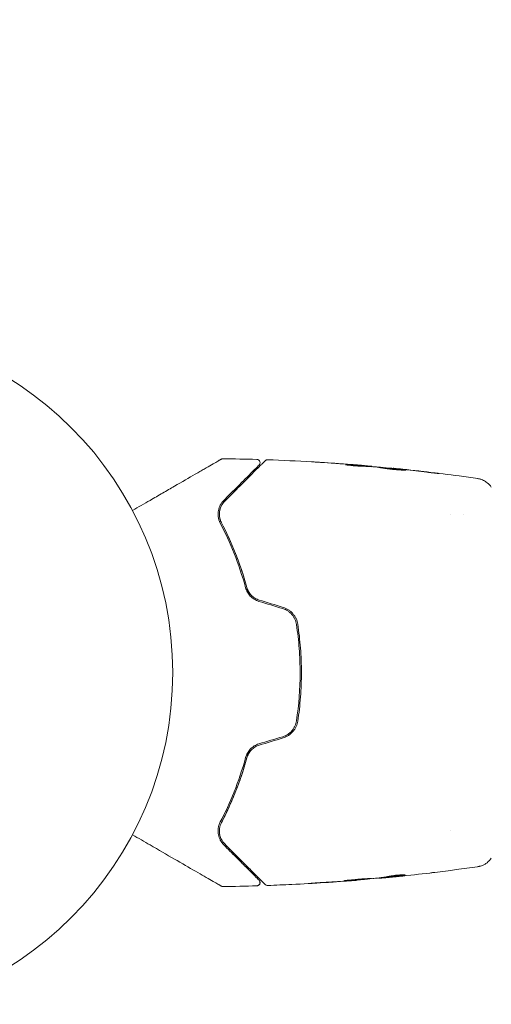
# Model space of a CAD drawing. Units: millimetres. Extents: x -5287 to 3804, y -3305 to 3607.
# Drawn here: x -3216 to -3144, y -1133 to -982 of the extents above; entities that cross this region are included whole.
import ezdxf

# ---------------------------------------------------------------- set-up
doc = ezdxf.new("R2010")
doc.units = ezdxf.units.MM
doc.header["$LTSCALE"] = 20
doc.linetypes.add('HIDDEN', pattern=[9.525, 6.35, -3.175])
doc.layers.add('2d', color=230, linetype='Continuous')
doc.layers.add('EN-SafetyZone', color=93, linetype='HIDDEN')

msp = doc.modelspace()

# ---------------------------------------------------------------- linework, layer by layer
at = {"layer": '2d', "lineweight": 0}
for p, q in [((-3163.55, -1050.44), (-3163.55, -1050.35)), ((-3162.51, -1050.49), (-3162.51, -1050.44)), ((-3159.23, -1050.76), (-3159.23, -1050.73)), ((-3150.51, -1057.85), (-3150.51, -1057.85)), ((-3148.53, -1057.85), (-3148.53, -1057.85)), ((-3150.51, -1106.15), (-3150.51, -1106.15)), ((-3160.45, -1113.28), (-3160.45, -1113.38)), ((-3164.77, -1113.74), (-3164.77, -1113.77)), ((-3161.49, -1113.42), (-3161.49, -1113.47))]:
    msp.add_line(p, q, dxfattribs=at)
msp.add_circle((-3246, -1082), 53, dxfattribs=at)
for points, knots in [([(-3199.17, -1057.19), (-3198.25, -1056.66), (-3197.35, -1056.14), (-3195.82, -1055.26), (-3195.18, -1054.89), (-3193.93, -1054.17), (-3193.33, -1053.82), (-3191.58, -1052.81), (-3190.5, -1052.19), (-3189.3, -1051.49), (-3189.06, -1051.35), (-3188.61, -1051.09), (-3188.39, -1050.97), (-3187.77, -1050.61), (-3187.39, -1050.39), (-3186.74, -1050.02), (-3186.47, -1049.86), (-3186.14, -1049.67), (-3186.05, -1049.62), (-3185.9, -1049.53), (-3185.84, -1049.49), (-3185.78, -1049.46), (-3185.76, -1049.45), (-3185.74, -1049.44), (-3185.74, -1049.43), (-3185.72, -1049.42), (-3185.71, -1049.42), (-3185.68, -1049.4), (-3185.66, -1049.39), (-3185.62, -1049.37), (-3185.6, -1049.36), (-3185.58, -1049.34), (-3185.57, -1049.34), (-3185.57, -1049.34)], [0.00199215, 0.00199215, 0.00199215, 0.00199215, 0.00593492, 0.00593492, 0.00890238, 0.00890238, 0.01186983, 0.01186983, 0.01780475, 0.01780475, 0.01928848, 0.01928848, 0.02077221, 0.02077221, 0.02373967, 0.02373967, 0.02670713, 0.02670713, 0.02819086, 0.02819086, 0.02967459, 0.02967459, 0.03041645, 0.03041645, 0.03115832, 0.03115832, 0.03264205, 0.03264205, 0.0356095, 0.0356095, 0.04154442, 0.04154442, 0.04655546, 0.04655546, 0.04655546, 0.04655546]), ([(-3185.57, -1049.34), (-3185.56, -1049.33), (-3185.54, -1049.32), (-3185.51, -1049.31), (-3185.49, -1049.3), (-3185.42, -1049.28), (-3185.37, -1049.27), (-3185.32, -1049.27)], [0, 0, 0, 0, 0.054754, 0.054754, 0.1088548, 0.1088548, 0.2669812, 0.2669812, 0.2669812, 0.2669812]), ([(-3185.04, -1055.78), (-3184.68, -1055.42), (-3184.33, -1055.07), (-3183.65, -1054.39), (-3183.33, -1054.06), (-3182.39, -1053.13), (-3181.82, -1052.56), (-3180.82, -1051.55), (-3180.38, -1051.12), (-3179.93, -1050.66), (-3179.84, -1050.58), (-3179.68, -1050.42), (-3179.6, -1050.34), (-3179.4, -1050.13), (-3179.28, -1050.02), (-3179.1, -1049.84), (-3179.04, -1049.77), (-3178.98, -1049.71), (-3178.96, -1049.7), (-3178.95, -1049.69), (-3178.94, -1049.68), (-3178.91, -1049.65), (-3178.89, -1049.63), (-3178.87, -1049.6), (-3178.86, -1049.59), (-3178.85, -1049.58), (-3178.84, -1049.58), (-3178.84, -1049.58)], [0, 0, 0, 0, 0.00232139, 0.00232139, 0.00464279, 0.00464279, 0.00928557, 0.00928557, 0.01392836, 0.01392836, 0.01508906, 0.01508906, 0.01624975, 0.01624975, 0.01857115, 0.01857115, 0.02089254, 0.02089254, 0.02205324, 0.02205324, 0.02321393, 0.02321393, 0.02785672, 0.02785672, 0.03249951, 0.03249951, 0.03650692, 0.03650692, 0.03650692, 0.03650692]), ([(-3180.12, -1049.38), (-3180.06, -1049.38), (-3180.01, -1049.39), (-3179.91, -1049.43), (-3179.86, -1049.46), (-3179.78, -1049.53), (-3179.74, -1049.57), (-3179.68, -1049.66), (-3179.66, -1049.71), (-3179.63, -1049.82), (-3179.63, -1049.87), (-3179.64, -1049.98), (-3179.65, -1050.03), (-3179.7, -1050.13), (-3179.73, -1050.18), (-3179.77, -1050.22), (-3179.77, -1050.23), (-3179.78, -1050.23)], [0, 0, 0, 0, 0.16195, 0.16195, 0.324498, 0.324498, 0.487024, 0.487024, 0.649551, 0.649551, 0.812077, 0.812077, 0.974604, 0.974604, 1.137131, 1.137131, 1.15836, 1.15836, 1.15836, 1.15836]), ([(-3178.84, -1049.58), (-3178.83, -1049.56), (-3178.81, -1049.55), (-3178.78, -1049.52), (-3178.76, -1049.51), (-3178.71, -1049.48), (-3178.67, -1049.46), (-3178.58, -1049.44), (-3178.52, -1049.43), (-3178.47, -1049.43)], [0, 0, 0, 0, 0.0629599, 0.0629599, 0.1249315, 0.1249315, 0.2508956, 0.2508956, 0.4090428, 0.4090428, 0.4090428, 0.4090428]), ([(-3170.36, -1049.83), (-3170.56, -1049.82), (-3170.74, -1049.81), (-3171.08, -1049.79), (-3171.24, -1049.78), (-3171.49, -1049.76), (-3171.59, -1049.75), (-3171.69, -1049.75), (-3171.72, -1049.75), (-3171.75, -1049.74), (-3171.76, -1049.74), (-3171.76, -1049.74)], [0, 0, 0, 0, 0.000583833, 0.000583833, 0.001167665, 0.001167665, 0.001751498, 0.001751498, 0.002043414, 0.002043414, 0.00233533, 0.00233533, 0.00233533, 0.00233533]), ([(-3171.76, -1049.74), (-3171.76, -1049.74), (-3171.75, -1049.74), (-3171.7, -1049.75), (-3171.66, -1049.75), (-3171.51, -1049.76), (-3171.36, -1049.77), (-3171.09, -1049.78), (-3170.99, -1049.79), (-3170.79, -1049.8), (-3170.68, -1049.81), (-3170.45, -1049.82), (-3170.33, -1049.83), (-3170.09, -1049.85), (-3169.97, -1049.85), (-3169.85, -1049.86)], [0.00233533, 0.00233533, 0.00233533, 0.00233533, 0.002690934, 0.002690934, 0.003046538, 0.003046538, 0.003757746, 0.003757746, 0.00411335, 0.00411335, 0.004468954, 0.004468954, 0.004824559, 0.004824559, 0.005180163, 0.005180163, 0.005180163, 0.005180163]), ([(-3179.78, -1050.23), (-3179.78, -1050.23), (-3179.78, -1050.24), (-3179.79, -1050.25), (-3179.8, -1050.25), (-3179.82, -1050.28), (-3179.84, -1050.29), (-3179.87, -1050.32), (-3179.87, -1050.33), (-3179.88, -1050.34), (-3179.89, -1050.34), (-3179.92, -1050.37), (-3179.96, -1050.42), (-3180.16, -1050.62), (-3180.39, -1050.84), (-3180.85, -1051.3), (-3181.02, -1051.48), (-3181.41, -1051.86), (-3181.62, -1052.07), (-3182.29, -1052.74), (-3182.79, -1053.25), (-3183.91, -1054.37), (-3184.53, -1054.98), (-3185.19, -1055.64)], [0.03558387, 0.03558387, 0.03558387, 0.03558387, 0.03944311, 0.03944311, 0.04382568, 0.04382568, 0.04820825, 0.04820825, 0.04930389, 0.04930389, 0.05039953, 0.05039953, 0.05259082, 0.05259082, 0.05697338, 0.05697338, 0.05916467, 0.05916467, 0.06135595, 0.06135595, 0.06573852, 0.06573852, 0.07012109, 0.07012109, 0.07012109, 0.07012109]), ([(-3164.01, -1050.42), (-3164.15, -1050.42), (-3164.38, -1050.42), (-3164.93, -1050.38), (-3165.25, -1050.35), (-3165.83, -1050.3), (-3166.1, -1050.26), (-3166.47, -1050.22), (-3166.57, -1050.2), (-3166.57, -1050.2)], [0, 0, 0, 0, 0.000902006, 0.000902006, 0.001804012, 0.001804012, 0.002706017, 0.002706017, 0.003608023, 0.003608023, 0.003608023, 0.003608023]), ([(-3166.42, -1050.2), (-3165.96, -1050.21), (-3165.51, -1050.23), (-3164.61, -1050.28), (-3164.15, -1050.31), (-3163.7, -1050.34)], [0, 0, 0, 0, 0.00293865, 0.00293865, 0.005877301, 0.005877301, 0.005877301, 0.005877301]), ([(-3163.9, -1050.31), (-3164.13, -1050.29), (-3164.4, -1050.27), (-3165, -1050.21), (-3165.32, -1050.19), (-3165.66, -1050.16)], [0, 0, 0, 0, 0.001013144, 0.001013144, 0.002026288, 0.002026288, 0.002026288, 0.002026288]), ([(-3163.88, -1050.43), (-3164.27, -1050.4), (-3164.66, -1050.38), (-3165.16, -1050.35), (-3165.27, -1050.35), (-3165.37, -1050.34)], [0.000382019, 0.000382019, 0.000382019, 0.000382019, 0.002938651, 0.002938651, 0.003618023, 0.003618023, 0.003618023, 0.003618023]), ([(-3164.11, -1050.28), (-3163.94, -1050.3), (-3163.78, -1050.31), (-3163.47, -1050.34), (-3163.32, -1050.35), (-3162.93, -1050.39), (-3162.75, -1050.4), (-3162.67, -1050.41)], [0, 0, 0, 0, 0.000502062, 0.000502062, 0.001004123, 0.001004123, 0.002008246, 0.002008246, 0.002008246, 0.002008246]), ([(-3161.78, -1050.53), (-3162.15, -1050.51), (-3162.52, -1050.49), (-3163.08, -1050.46), (-3163.26, -1050.45), (-3163.63, -1050.43), (-3163.82, -1050.43), (-3164.01, -1050.42)], [0, 0, 0, 0, 0.00236764, 0.00236764, 0.00355146, 0.00355146, 0.00473528, 0.00473528, 0.00473528, 0.00473528]), ([(-3163.7, -1050.34), (-3163.64, -1050.34), (-3163.59, -1050.34), (-3163.55, -1050.35), (-3163.54, -1050.35), (-3163.6, -1050.34), (-3163.72, -1050.33), (-3163.9, -1050.31)], [0, 0, 0, 0, 0.000405243, 0.000405243, 0.000810487, 0.000810487, 0.001620974, 0.001620974, 0.001620974, 0.001620974]), ([(-3161.45, -1050.61), (-3161.45, -1050.6), (-3161.43, -1050.6), (-3161.38, -1050.6), (-3161.34, -1050.6), (-3161.23, -1050.61), (-3161.17, -1050.61), (-3161.02, -1050.62), (-3160.93, -1050.63), (-3160.64, -1050.65), (-3160.4, -1050.67), (-3159.89, -1050.72), (-3159.62, -1050.74), (-3159.21, -1050.78), (-3159.07, -1050.8), (-3158.8, -1050.82), (-3158.67, -1050.84), (-3158.42, -1050.87), (-3158.29, -1050.88), (-3158.07, -1050.91), (-3157.96, -1050.92), (-3157.76, -1050.94), (-3157.68, -1050.95), (-3157.53, -1050.97), (-3157.46, -1050.98), (-3157.35, -1051), (-3157.31, -1051), (-3157.26, -1051.01), (-3157.25, -1051.02), (-3157.25, -1051.02)], [0, 0, 0, 0, 0.000411593, 0.000411593, 0.000823185, 0.000823185, 0.001234778, 0.001234778, 0.00164637, 0.00164637, 0.002469556, 0.002469556, 0.003292741, 0.003292741, 0.003704333, 0.003704333, 0.004115926, 0.004115926, 0.004527519, 0.004527519, 0.004939111, 0.004939111, 0.005350704, 0.005350704, 0.005762297, 0.005762297, 0.006173889, 0.006173889, 0.006585482, 0.006585482, 0.006585482, 0.006585482]), ([(-3157.25, -1051.02), (-3157.25, -1051.02), (-3157.26, -1051.02), (-3157.31, -1051.03), (-3157.35, -1051.03), (-3157.51, -1051.03), (-3157.67, -1051.02), (-3157.96, -1051.01), (-3158.07, -1051), (-3158.3, -1050.99), (-3158.42, -1050.98), (-3158.67, -1050.96), (-3158.81, -1050.95), (-3159.08, -1050.92), (-3159.21, -1050.91), (-3159.49, -1050.88), (-3159.62, -1050.86), (-3159.89, -1050.83), (-3160.02, -1050.81), (-3160.28, -1050.78), (-3160.4, -1050.76), (-3160.63, -1050.73), (-3160.73, -1050.72), (-3160.93, -1050.69), (-3161.01, -1050.67), (-3161.17, -1050.65), (-3161.23, -1050.64), (-3161.39, -1050.62), (-3161.45, -1050.61), (-3161.45, -1050.61)], [0.006585482, 0.006585482, 0.006585482, 0.006585482, 0.006997131, 0.006997131, 0.00740878, 0.00740878, 0.008232078, 0.008232078, 0.008643727, 0.008643727, 0.009055376, 0.009055376, 0.009467025, 0.009467025, 0.009878674, 0.009878674, 0.010290323, 0.010290323, 0.010701972, 0.010701972, 0.011113622, 0.011113622, 0.011525271, 0.011525271, 0.01193692, 0.01193692, 0.012348569, 0.012348569, 0.013171867, 0.013171867, 0.013171867, 0.013171867]), ([(-3158.16, -1051), (-3158.17, -1050.99), (-3158.17, -1050.99), (-3158.29, -1050.98), (-3158.41, -1050.97), (-3158.67, -1050.94), (-3158.8, -1050.93), (-3159.07, -1050.9), (-3159.2, -1050.88), (-3159.48, -1050.86), (-3159.62, -1050.84), (-3159.89, -1050.82), (-3160.02, -1050.8), (-3160.17, -1050.79), (-3160.2, -1050.79), (-3160.22, -1050.79)], [0.008624974, 0.008624974, 0.008624974, 0.008624974, 0.008646106, 0.008646106, 0.009057633, 0.009057633, 0.009469161, 0.009469161, 0.009880688, 0.009880688, 0.010292215, 0.010292215, 0.010703743, 0.010703743, 0.010787378, 0.010787378, 0.010787378, 0.010787378]), ([(-3159.23, -1050.73), (-3159.23, -1050.73), (-3159.21, -1050.73), (-3159.11, -1050.74), (-3159.04, -1050.75), (-3158.85, -1050.77), (-3158.73, -1050.78), (-3158.45, -1050.81), (-3158.3, -1050.83), (-3158.12, -1050.84)], [0, 0, 0, 0, 0.000630277, 0.000630277, 0.001260554, 0.001260554, 0.00189083, 0.00189083, 0.002521107, 0.002521107, 0.002521107, 0.002521107]), ([(-3159.04, -1050.75), (-3155.73, -1051.08), (-3152.43, -1051.47), (-3148.2, -1052.04), (-3147.26, -1052.17), (-3146.32, -1052.31)], [0, 0, 0, 0, 10.001335, 10.001335, 12.868133, 12.868133, 12.868133, 12.868133]), ([(-3153.04, -1051.42), (-3152.88, -1051.45), (-3152.73, -1051.46), (-3152.54, -1051.49), (-3152.48, -1051.5), (-3152.38, -1051.51), (-3152.34, -1051.52), (-3152.23, -1051.53), (-3152.2, -1051.54), (-3152.2, -1051.54), (-3152.23, -1051.54), (-3152.34, -1051.53), (-3152.38, -1051.52), (-3152.48, -1051.51), (-3152.53, -1051.51), (-3152.66, -1051.49), (-3152.73, -1051.49), (-3152.88, -1051.47), (-3152.96, -1051.46), (-3153.21, -1051.43), (-3153.38, -1051.41), (-3153.74, -1051.37), (-3153.92, -1051.35), (-3154.09, -1051.33)], [0, 0, 0, 0, 0.0005365, 0.0005365, 0.00080475, 0.00080475, 0.001072999, 0.001072999, 0.001609499, 0.001609499, 0.002145999, 0.002145999, 0.002414249, 0.002414249, 0.002682498, 0.002682498, 0.002950748, 0.002950748, 0.003218998, 0.003218998, 0.003755498, 0.003755498, 0.004291997, 0.004291997, 0.004291997, 0.004291997]), ([(-3146.32, -1052.31), (-3146.29, -1052.31), (-3146.26, -1052.32), (-3146.17, -1052.33), (-3146.14, -1052.34), (-3146.04, -1052.36), (-3145.99, -1052.37), (-3145.86, -1052.41), (-3145.8, -1052.43), (-3145.62, -1052.49), (-3145.51, -1052.54), (-3145.22, -1052.68), (-3145.03, -1052.8), (-3144.62, -1053.13), (-3144.4, -1053.37), (-3144.23, -1053.63)], [0, 0, 0, 0, 0.306794, 0.306794, 0.490645, 0.490645, 0.697089, 0.697089, 0.91363, 0.91363, 1.272934, 1.272934, 1.923774, 1.923774, 2.86411, 2.86411, 2.86411, 2.86411]), ([(-3185.19, -1055.64), (-3185.4, -1055.86), (-3185.58, -1056.1), (-3185.85, -1056.61), (-3185.95, -1056.89), (-3186.07, -1057.48), (-3186.08, -1057.8), (-3186, -1058.46), (-3185.91, -1058.8), (-3185.72, -1059.15)], [0, 0, 0, 0, 0.001613359, 0.001613359, 0.003226717, 0.003226717, 0.004840076, 0.004840076, 0.006453435, 0.006453435, 0.006453435, 0.006453435]), ([(-3185.54, -1059.06), (-3185.62, -1058.91), (-3185.69, -1058.76), (-3185.78, -1058.45), (-3185.82, -1058.3), (-3185.88, -1057.85), (-3185.87, -1057.56), (-3185.8, -1057.14), (-3185.76, -1057), (-3185.67, -1056.73), (-3185.62, -1056.6), (-3185.42, -1056.23), (-3185.26, -1055.99), (-3185.04, -1055.78)], [0, 0, 0, 0, 0.000615532, 0.000615532, 0.001231063, 0.001231063, 0.002462127, 0.002462127, 0.003077658, 0.003077658, 0.00369319, 0.00369319, 0.004924253, 0.004924253, 0.004924253, 0.004924253]), ([(-3185.54, -1056.45), (-3185.66, -1056.67), (-3185.75, -1056.92), (-3185.81, -1057.2), (-3185.81, -1057.21), (-3185.81, -1057.23)], [0.00163779, 0.00163779, 0.00163779, 0.00163779, 0.003148693, 0.003148693, 0.003243526, 0.003243526, 0.003243526, 0.003243526]), ([(-3185.84, -1058.1), (-3185.83, -1058.25), (-3185.8, -1058.39), (-3185.7, -1058.71), (-3185.64, -1058.89), (-3185.54, -1059.06)], [0.004794546, 0.004794546, 0.004794546, 0.004794546, 0.005510213, 0.005510213, 0.006297386, 0.006297386, 0.006297386, 0.006297386]), ([(-3185.54, -1059.06), (-3184.79, -1060.49), (-3184.06, -1062.07), (-3183.03, -1064.66), (-3182.71, -1065.55), (-3182.24, -1066.95), (-3182.09, -1067.43), (-3181.81, -1068.39), (-3181.67, -1068.88), (-3181.49, -1069.57), (-3181.44, -1069.77), (-3181.39, -1069.98)], [0, 0, 0, 0, 0.00651672, 0.00651672, 0.00977508, 0.00977508, 0.01140426, 0.01140426, 0.01303345, 0.01303345, 0.01370133, 0.01370133, 0.01370133, 0.01370133]), ([(-3181.65, -1068.96), (-3182.17, -1067.07), (-3182.77, -1065.31), (-3184.08, -1062.02), (-3184.8, -1060.48), (-3185.54, -1059.06)], [0, 0, 0, 0, 0.00623929, 0.00623929, 0.01247858, 0.01247858, 0.01247858, 0.01247858]), ([(-3185.72, -1059.15), (-3184.97, -1060.59), (-3184.26, -1062.12), (-3182.95, -1065.41), (-3182.35, -1067.15), (-3181.84, -1069.01)], [0, 0, 0, 0, 0.0061147, 0.0061147, 0.01222939, 0.01222939, 0.01222939, 0.01222939]), ([(-3181.84, -1069.01), (-3181.78, -1069.24), (-3181.69, -1069.47), (-3181.45, -1069.9), (-3181.3, -1070.11), (-3181.03, -1070.39), (-3180.94, -1070.47), (-3180.74, -1070.63), (-3180.63, -1070.71), (-3180.3, -1070.92), (-3180.07, -1071.02), (-3179.82, -1071.1)], [0, 0, 0, 0, 0.000784153, 0.000784153, 0.001568305, 0.001568305, 0.001960381, 0.001960381, 0.002352458, 0.002352458, 0.00313661, 0.00313661, 0.00313661, 0.00313661]), ([(-3179.76, -1070.9), (-3179.99, -1070.83), (-3180.21, -1070.74), (-3180.62, -1070.49), (-3180.81, -1070.33), (-3181.05, -1070.08), (-3181.13, -1069.99), (-3181.27, -1069.8), (-3181.33, -1069.7), (-3181.5, -1069.4), (-3181.59, -1069.18), (-3181.65, -1068.96)], [0, 0, 0, 0, 0.000725564, 0.000725564, 0.001451129, 0.001451129, 0.001813911, 0.001813911, 0.002176693, 0.002176693, 0.002902258, 0.002902258, 0.002902258, 0.002902258]), ([(-3176.16, -1072.2), (-3175.88, -1072.28), (-3175.62, -1072.4), (-3175.27, -1072.63), (-3175.16, -1072.72), (-3174.94, -1072.91), (-3174.84, -1073.01), (-3174.66, -1073.22), (-3174.57, -1073.33), (-3174.42, -1073.57), (-3174.35, -1073.69), (-3174.18, -1074.08), (-3174.1, -1074.34), (-3174.06, -1074.62)], [0, 0, 0, 0, 0.000855596, 0.000855596, 0.001283394, 0.001283394, 0.001711192, 0.001711192, 0.00213899, 0.00213899, 0.002566788, 0.002566788, 0.003422384, 0.003422384, 0.003422384, 0.003422384]), ([(-3173.86, -1074.59), (-3173.9, -1074.3), (-3173.99, -1074.01), (-3174.17, -1073.61), (-3174.24, -1073.47), (-3174.41, -1073.22), (-3174.5, -1073.1), (-3174.69, -1072.87), (-3174.8, -1072.76), (-3175.03, -1072.56), (-3175.15, -1072.47), (-3175.53, -1072.22), (-3175.81, -1072.1), (-3176.1, -1072.01)], [0, 0, 0, 0, 0.000915866, 0.000915866, 0.001373799, 0.001373799, 0.001831733, 0.001831733, 0.002289666, 0.002289666, 0.002747599, 0.002747599, 0.003663465, 0.003663465, 0.003663465, 0.003663465]), ([(-3174.06, -1074.62), (-3173.87, -1075.83), (-3173.73, -1077.06), (-3173.59, -1078.91), (-3173.56, -1079.54), (-3173.51, -1080.79), (-3173.5, -1081.41), (-3173.5, -1084.51), (-3173.69, -1086.96), (-3174.06, -1089.38)], [0, 0, 0, 0, 0.00374303, 0.00374303, 0.00561455, 0.00561455, 0.00748606, 0.00748606, 0.01497212, 0.01497212, 0.01497212, 0.01497212]), ([(-3173.86, -1089.41), (-3173.67, -1088.19), (-3173.53, -1086.97), (-3173.35, -1084.48), (-3173.3, -1083.22), (-3173.3, -1080.73), (-3173.35, -1079.49), (-3173.54, -1077.03), (-3173.67, -1075.81), (-3173.86, -1074.59)], [0, 0, 0, 0, 0.00375982, 0.00375982, 0.00751965, 0.00751965, 0.01127947, 0.01127947, 0.01503929, 0.01503929, 0.01503929, 0.01503929]), ([(-3174.06, -1089.38), (-3174.1, -1089.66), (-3174.18, -1089.93), (-3174.35, -1090.31), (-3174.42, -1090.43), (-3174.57, -1090.67), (-3174.66, -1090.78), (-3174.84, -1091), (-3174.94, -1091.1), (-3175.16, -1091.28), (-3175.27, -1091.37), (-3175.63, -1091.6), (-3175.88, -1091.72), (-3176.16, -1091.8)], [0, 0, 0, 0, 0.000853481, 0.000853481, 0.001280221, 0.001280221, 0.001706962, 0.001706962, 0.002133702, 0.002133702, 0.002560443, 0.002560443, 0.003413923, 0.003413923, 0.003413923, 0.003413923]), ([(-3176.1, -1091.99), (-3175.81, -1091.9), (-3175.53, -1091.77), (-3175.02, -1091.44), (-3174.79, -1091.24), (-3174.49, -1090.9), (-3174.41, -1090.78), (-3174.24, -1090.52), (-3174.17, -1090.39), (-3173.99, -1089.98), (-3173.9, -1089.7), (-3173.86, -1089.41)], [0, 0, 0, 0, 0.000919101, 0.000919101, 0.001838201, 0.001838201, 0.002297751, 0.002297751, 0.002757302, 0.002757302, 0.003676402, 0.003676402, 0.003676402, 0.003676402]), ([(-3179.82, -1092.9), (-3180.07, -1092.98), (-3180.3, -1093.09), (-3180.74, -1093.36), (-3180.95, -1093.53), (-3181.21, -1093.8), (-3181.29, -1093.9), (-3181.44, -1094.1), (-3181.51, -1094.21), (-3181.69, -1094.53), (-3181.78, -1094.76), (-3181.84, -1094.99)], [0, 0, 0, 0, 0.000786752, 0.000786752, 0.001573503, 0.001573503, 0.001966879, 0.001966879, 0.002360255, 0.002360255, 0.003147007, 0.003147007, 0.003147007, 0.003147007]), ([(-3181.65, -1095.04), (-3181.59, -1094.82), (-3181.5, -1094.6), (-3181.27, -1094.2), (-3181.13, -1094), (-3180.8, -1093.66), (-3180.62, -1093.51), (-3180.21, -1093.26), (-3179.99, -1093.16), (-3179.76, -1093.1)], [0, 0, 0, 0, 0.000723096, 0.000723096, 0.001446192, 0.001446192, 0.002169288, 0.002169288, 0.002892384, 0.002892384, 0.002892384, 0.002892384]), ([(-3181.84, -1094.99), (-3182.35, -1096.85), (-3182.95, -1098.59), (-3184.26, -1101.88), (-3184.97, -1103.41), (-3185.72, -1104.85)], [0, 0, 0, 0, 0.0061147, 0.0061147, 0.01222939, 0.01222939, 0.01222939, 0.01222939]), ([(-3181.39, -1094.02), (-3181.44, -1094.23), (-3181.49, -1094.43), (-3181.8, -1095.61), (-3182.09, -1096.58), (-3182.7, -1098.44), (-3183.03, -1099.33), (-3183.71, -1101.05), (-3184.07, -1101.88), (-3184.79, -1103.47), (-3185.17, -1104.23), (-3185.54, -1104.94)], [0.03841577, 0.03841577, 0.03841577, 0.03841577, 0.03907858, 0.03907858, 0.0423315, 0.0423315, 0.04558442, 0.04558442, 0.04883735, 0.04883735, 0.05209027, 0.05209027, 0.05209027, 0.05209027]), ([(-3185.54, -1104.94), (-3184.8, -1103.52), (-3184.08, -1101.98), (-3182.77, -1098.69), (-3182.17, -1096.93), (-3181.65, -1095.04)], [0, 0, 0, 0, 0.00623929, 0.00623929, 0.01247858, 0.01247858, 0.01247858, 0.01247858]), ([(-3185.72, -1104.85), (-3185.81, -1105.02), (-3185.88, -1105.2), (-3185.99, -1105.54), (-3186.02, -1105.71), (-3186.08, -1106.21), (-3186.07, -1106.52), (-3185.98, -1106.96), (-3185.94, -1107.11), (-3185.84, -1107.38), (-3185.78, -1107.52), (-3185.58, -1107.9), (-3185.4, -1108.14), (-3185.19, -1108.36)], [0, 0, 0, 0, 0.000810209, 0.000810209, 0.001620418, 0.001620418, 0.003240837, 0.003240837, 0.004051046, 0.004051046, 0.004861255, 0.004861255, 0.006481673, 0.006481673, 0.006481673, 0.006481673]), ([(-3185.04, -1108.22), (-3185.26, -1108.01), (-3185.42, -1107.77), (-3185.62, -1107.39), (-3185.67, -1107.26), (-3185.76, -1106.99), (-3185.8, -1106.86), (-3185.87, -1106.44), (-3185.88, -1106.15), (-3185.79, -1105.54), (-3185.7, -1105.24), (-3185.54, -1104.94)], [0, 0, 0, 0, 0.001221021, 0.001221021, 0.001831532, 0.001831532, 0.002442042, 0.002442042, 0.003663063, 0.003663063, 0.004884084, 0.004884084, 0.004884084, 0.004884084]), ([(-3185.57, -1114.66), (-3185.57, -1114.66), (-3185.58, -1114.66), (-3185.6, -1114.64), (-3185.62, -1114.63), (-3185.66, -1114.61), (-3185.68, -1114.6), (-3185.71, -1114.58), (-3185.72, -1114.58), (-3185.74, -1114.57), (-3185.74, -1114.56), (-3185.76, -1114.55), (-3185.78, -1114.54), (-3185.83, -1114.51), (-3185.89, -1114.48), (-3186.04, -1114.39), (-3186.14, -1114.33), (-3186.46, -1114.15), (-3186.74, -1113.99), (-3187.39, -1113.61), (-3187.76, -1113.4), (-3188.59, -1112.92), (-3189.04, -1112.66), (-3190.5, -1111.82), (-3191.58, -1111.19), (-3193.91, -1109.85), (-3195.16, -1109.13), (-3197.34, -1107.86), (-3198.24, -1107.34), (-3199.17, -1106.81)], [0.04849628, 0.04849628, 0.04849628, 0.04849628, 0.05354217, 0.05354217, 0.0594913, 0.0594913, 0.06246586, 0.06246586, 0.06395314, 0.06395314, 0.06469679, 0.06469679, 0.06544043, 0.06544043, 0.06692771, 0.06692771, 0.06841499, 0.06841499, 0.07138956, 0.07138956, 0.07436412, 0.07436412, 0.07733869, 0.07733869, 0.08328782, 0.08328782, 0.08923695, 0.08923695, 0.09319251, 0.09319251, 0.09319251, 0.09319251]), ([(-3185.19, -1108.36), (-3184.53, -1109.02), (-3183.91, -1109.63), (-3183.07, -1110.48), (-3182.8, -1110.75), (-3182.29, -1111.25), (-3182.05, -1111.49), (-3181.39, -1112.16), (-3181.01, -1112.54), (-3180.55, -1113), (-3180.42, -1113.13), (-3180.25, -1113.3), (-3180.19, -1113.35), (-3180.1, -1113.44), (-3180.06, -1113.48), (-3179.96, -1113.58), (-3179.92, -1113.63), (-3179.89, -1113.66), (-3179.88, -1113.66), (-3179.87, -1113.67), (-3179.87, -1113.68), (-3179.84, -1113.71), (-3179.82, -1113.72), (-3179.8, -1113.75), (-3179.79, -1113.75), (-3179.78, -1113.76), (-3179.78, -1113.77), (-3179.78, -1113.77)], [0, 0, 0, 0, 0.00442564, 0.00442564, 0.00663846, 0.00663846, 0.00885128, 0.00885128, 0.01327693, 0.01327693, 0.01548975, 0.01548975, 0.01659616, 0.01659616, 0.01770257, 0.01770257, 0.01991539, 0.01991539, 0.0210218, 0.0210218, 0.02212821, 0.02212821, 0.02655385, 0.02655385, 0.03097949, 0.03097949, 0.03492314, 0.03492314, 0.03492314, 0.03492314]), ([(-3178.84, -1114.42), (-3178.84, -1114.42), (-3178.85, -1114.42), (-3178.86, -1114.41), (-3178.87, -1114.4), (-3178.89, -1114.37), (-3178.91, -1114.35), (-3178.95, -1114.32), (-3178.95, -1114.31), (-3178.97, -1114.3), (-3178.98, -1114.28), (-3179.05, -1114.22), (-3179.11, -1114.15), (-3179.3, -1113.97), (-3179.41, -1113.85), (-3179.69, -1113.57), (-3179.86, -1113.41), (-3180.41, -1112.86), (-3180.85, -1112.41), (-3181.85, -1111.41), (-3182.42, -1110.85), (-3183.65, -1109.61), (-3184.32, -1108.94), (-3185.04, -1108.22)], [0.03687716, 0.03687716, 0.03687716, 0.03687716, 0.04076651, 0.04076651, 0.04529612, 0.04529612, 0.04982573, 0.04982573, 0.05095814, 0.05095814, 0.05209054, 0.05209054, 0.05435535, 0.05435535, 0.05662015, 0.05662015, 0.05888496, 0.05888496, 0.06341457, 0.06341457, 0.06794418, 0.06794418, 0.0724738, 0.0724738, 0.0724738, 0.0724738]), ([(-3146.32, -1111.69), (-3146.32, -1111.69), (-3146.32, -1111.69), (-3146.32, -1111.69), (-3146.32, -1111.69), (-3146.32, -1111.69)], [0.005429455217, 0.005429455217, 0.005429455217, 0.005429455217, 0.0054332298, 0.0054332298, 0.005435116917, 0.005435116917, 0.005435116917, 0.005435116917]), ([(-3144.23, -1110.37), (-3144.41, -1110.64), (-3144.63, -1110.88), (-3145.01, -1111.18), (-3145.14, -1111.27), (-3145.42, -1111.42), (-3145.56, -1111.49), (-3145.82, -1111.58), (-3145.93, -1111.61), (-3146.07, -1111.65), (-3146.11, -1111.66), (-3146.18, -1111.67), (-3146.22, -1111.68), (-3146.27, -1111.69), (-3146.3, -1111.69), (-3146.31, -1111.69)], [0, 0, 0, 0, 0.972176, 0.972176, 1.453012, 1.453012, 1.923321, 1.923321, 2.282533, 2.282533, 2.439441, 2.439441, 2.635782, 2.635782, 2.847721, 2.847721, 2.847721, 2.847721]), ([(-3159.99, -1113.19), (-3160.18, -1113.23), (-3160.36, -1113.27), (-3160.74, -1113.32), (-3160.92, -1113.34), (-3161.48, -1113.41), (-3161.85, -1113.46), (-3162.22, -1113.51)], [0, 0, 0, 0, 0.001186164, 0.001186164, 0.002372329, 0.002372329, 0.004744657, 0.004744657, 0.004744657, 0.004744657]), ([(-3161.33, -1113.46), (-3161.29, -1113.46), (-3161.22, -1113.46), (-3161.05, -1113.44), (-3160.94, -1113.43), (-3160.55, -1113.4), (-3160.23, -1113.37), (-3159.89, -1113.33)], [0, 0, 0, 0, 0.000502189, 0.000502189, 0.001004378, 0.001004378, 0.002008757, 0.002008757, 0.002008757, 0.002008757]), ([(-3157.74, -1112.92), (-3157.91, -1112.95), (-3158.09, -1112.97), (-3158.49, -1113.03), (-3158.71, -1113.06), (-3159.39, -1113.15), (-3159.85, -1113.2), (-3160.3, -1113.25)], [0.000338811, 0.000338811, 0.000338811, 0.000338811, 0.001471609, 0.001471609, 0.002943218, 0.002943218, 0.005886436, 0.005886436, 0.005886436, 0.005886436]), ([(-3160.3, -1113.36), (-3159.85, -1113.3), (-3159.39, -1113.25), (-3158.71, -1113.16), (-3158.49, -1113.13), (-3158.04, -1113.07), (-3157.81, -1113.04), (-3157.58, -1113)], [0, 0, 0, 0, 0.002943213, 0.002943213, 0.004414819, 0.004414819, 0.005886426, 0.005886426, 0.005886426, 0.005886426]), ([(-3158.34, -1113.18), (-3158.68, -1113.21), (-3159, -1113.24), (-3159.6, -1113.3), (-3159.87, -1113.33), (-3160.1, -1113.35)], [0, 0, 0, 0, 0.00101414, 0.00101414, 0.002028279, 0.002028279, 0.002028279, 0.002028279]), ([(-3157.43, -1112.95), (-3157.43, -1112.94), (-3157.45, -1112.94), (-3157.55, -1112.93), (-3157.63, -1112.92), (-3157.81, -1112.92), (-3157.93, -1112.93), (-3158.18, -1112.94), (-3158.32, -1112.95), (-3158.61, -1112.98), (-3158.77, -1112.99), (-3159.06, -1113.03), (-3159.21, -1113.05), (-3159.48, -1113.09), (-3159.61, -1113.11), (-3159.83, -1113.15), (-3159.92, -1113.17), (-3159.99, -1113.19)], [0.000653992, 0.000653992, 0.000653992, 0.000653992, 0.001105677, 0.001105677, 0.001557361, 0.001557361, 0.002009045, 0.002009045, 0.002460729, 0.002460729, 0.002912414, 0.002912414, 0.003364098, 0.003364098, 0.003815782, 0.003815782, 0.004267466, 0.004267466, 0.004267466, 0.004267466]), ([(-3157.58, -1113), (-3157.53, -1112.99), (-3157.49, -1112.98), (-3157.44, -1112.97), (-3157.43, -1112.96), (-3157.43, -1112.95)], [0, 0, 0, 0, 0.0003269962, 0.0003269962, 0.0006539924, 0.0006539924, 0.0006539924, 0.0006539924]), ([(-3152.9, -1112.57), (-3152.96, -1112.58), (-3153.02, -1112.58), (-3153.26, -1112.61), (-3153.44, -1112.63), (-3153.64, -1112.66)], [0.0043831083, 0.0043831083, 0.0043831083, 0.0043831083, 0.0046081794, 0.0046081794, 0.0051931773, 0.0051931773, 0.0051931773, 0.0051931773]), ([(-3185.32, -1114.73), (-3185.37, -1114.73), (-3185.43, -1114.72), (-3185.49, -1114.7), (-3185.51, -1114.69), (-3185.54, -1114.68), (-3185.56, -1114.67), (-3185.57, -1114.66)], [0.0000349, 0.0000349, 0.0000349, 0.0000349, 0.1620368, 0.1620368, 0.2142127, 0.2142127, 0.2669736, 0.2669736, 0.2669736, 0.2669736]), ([(-3179.78, -1113.77), (-3179.77, -1113.78), (-3179.75, -1113.8), (-3179.73, -1113.83), (-3179.72, -1113.84), (-3179.68, -1113.9), (-3179.67, -1113.94), (-3179.64, -1114.02), (-3179.64, -1114.06), (-3179.63, -1114.14), (-3179.64, -1114.18), (-3179.65, -1114.27), (-3179.67, -1114.31), (-3179.71, -1114.38), (-3179.73, -1114.42), (-3179.78, -1114.48), (-3179.82, -1114.51), (-3179.89, -1114.56), (-3179.92, -1114.58), (-3180.01, -1114.61), (-3180.07, -1114.62), (-3180.12, -1114.62)], [0, 0, 0, 0, 0.060654, 0.060654, 0.120423, 0.120423, 0.246387, 0.246387, 0.372351, 0.372351, 0.498315, 0.498315, 0.624279, 0.624279, 0.750243, 0.750243, 0.876207, 0.876207, 1.002172, 1.002172, 1.160335, 1.160335, 1.160335, 1.160335]), ([(-3178.47, -1114.57), (-3178.53, -1114.57), (-3178.58, -1114.56), (-3178.68, -1114.53), (-3178.73, -1114.51), (-3178.8, -1114.46), (-3178.82, -1114.44), (-3178.84, -1114.42)], [0.0000183, 0.0000183, 0.0000183, 0.0000183, 0.1620246, 0.1620246, 0.3245696, 0.3245696, 0.408602, 0.408602, 0.408602, 0.408602]), ([(-3164.81, -1113.78), (-3168.12, -1114.04), (-3171.44, -1114.26), (-3175.99, -1114.47), (-3177.23, -1114.52), (-3178.47, -1114.57)], [0, 0, 0, 0, 10.001335, 10.001335, 13.738506, 13.738506, 13.738506, 13.738506]), ([(-3169.91, -1114.11), (-3170.08, -1114.12), (-3170.26, -1114.13), (-3170.53, -1114.14), (-3170.62, -1114.15), (-3170.79, -1114.16), (-3170.88, -1114.17), (-3171.13, -1114.18), (-3171.28, -1114.19), (-3171.53, -1114.21), (-3171.63, -1114.22), (-3171.73, -1114.23), (-3171.76, -1114.23), (-3171.79, -1114.23), (-3171.8, -1114.23), (-3171.8, -1114.23), (-3171.79, -1114.23), (-3171.76, -1114.23), (-3171.73, -1114.23), (-3171.56, -1114.23), (-3171.29, -1114.21), (-3170.96, -1114.19)], [0, 0, 0, 0, 0.000535151, 0.000535151, 0.000802726, 0.000802726, 0.001070302, 0.001070302, 0.001605452, 0.001605452, 0.002140603, 0.002140603, 0.002408178, 0.002408178, 0.002675754, 0.002675754, 0.002943329, 0.002943329, 0.003210905, 0.003210905, 0.004281206, 0.004281206, 0.004281206, 0.004281206]), ([(-3162.55, -1113.5), (-3162.55, -1113.49), (-3162.57, -1113.49), (-3162.62, -1113.49), (-3162.66, -1113.49), (-3162.77, -1113.5), (-3162.83, -1113.5), (-3162.98, -1113.51), (-3163.07, -1113.51), (-3163.36, -1113.53), (-3163.6, -1113.54), (-3164.1, -1113.58), (-3164.38, -1113.6), (-3164.79, -1113.64), (-3164.93, -1113.65), (-3165.2, -1113.67), (-3165.33, -1113.69), (-3165.58, -1113.71), (-3165.71, -1113.72), (-3165.93, -1113.75), (-3166.04, -1113.76), (-3166.24, -1113.78), (-3166.32, -1113.78), (-3166.48, -1113.8), (-3166.54, -1113.81), (-3166.65, -1113.82), (-3166.69, -1113.83), (-3166.74, -1113.84), (-3166.75, -1113.84), (-3166.75, -1113.84)], [0, 0, 0, 0, 0.000411281, 0.000411281, 0.000822563, 0.000822563, 0.001233844, 0.001233844, 0.001645125, 0.001645125, 0.002467688, 0.002467688, 0.003290251, 0.003290251, 0.003701532, 0.003701532, 0.004112814, 0.004112814, 0.004524095, 0.004524095, 0.004935376, 0.004935376, 0.005346658, 0.005346658, 0.005757939, 0.005757939, 0.00616922, 0.00616922, 0.006580502, 0.006580502, 0.006580502, 0.006580502]), ([(-3166.75, -1113.84), (-3166.75, -1113.85), (-3166.74, -1113.85), (-3166.69, -1113.85), (-3166.65, -1113.85), (-3166.49, -1113.84), (-3166.33, -1113.83), (-3166.04, -1113.82), (-3165.93, -1113.81), (-3165.7, -1113.79), (-3165.58, -1113.79), (-3165.33, -1113.77), (-3165.2, -1113.76), (-3164.93, -1113.74), (-3164.79, -1113.72), (-3164.51, -1113.7), (-3164.38, -1113.69), (-3164.11, -1113.67), (-3163.98, -1113.66), (-3163.72, -1113.63), (-3163.6, -1113.62), (-3163.37, -1113.6), (-3163.27, -1113.59), (-3163.07, -1113.57), (-3162.99, -1113.56), (-3162.83, -1113.54), (-3162.77, -1113.53), (-3162.61, -1113.51), (-3162.55, -1113.5), (-3162.55, -1113.5)], [0.006580502, 0.006580502, 0.006580502, 0.006580502, 0.006991683, 0.006991683, 0.007402865, 0.007402865, 0.008225229, 0.008225229, 0.008636411, 0.008636411, 0.009047592, 0.009047592, 0.009458774, 0.009458774, 0.009869956, 0.009869956, 0.010281138, 0.010281138, 0.010692319, 0.010692319, 0.011103501, 0.011103501, 0.011514683, 0.011514683, 0.011925865, 0.011925865, 0.012337047, 0.012337047, 0.01315941, 0.01315941, 0.01315941, 0.01315941]), ([(-3165.88, -1113.86), (-3165.7, -1113.84), (-3165.55, -1113.83), (-3165.27, -1113.81), (-3165.16, -1113.8), (-3164.96, -1113.79), (-3164.89, -1113.78), (-3164.79, -1113.77), (-3164.77, -1113.77), (-3164.77, -1113.77)], [0, 0, 0, 0, 0.000629883, 0.000629883, 0.001259766, 0.001259766, 0.001889648, 0.001889648, 0.002519531, 0.002519531, 0.002519531, 0.002519531]), ([(-3160.1, -1113.35), (-3160.19, -1113.36), (-3160.27, -1113.36), (-3160.38, -1113.37), (-3160.42, -1113.37), (-3160.47, -1113.38), (-3160.43, -1113.37), (-3160.3, -1113.36)], [0, 0, 0, 0, 0.00040527, 0.00040527, 0.000810539, 0.000810539, 0.001621079, 0.001621079, 0.001621079, 0.001621079])]:
    msp.add_open_spline(points, degree=3, knots=knots, dxfattribs=at)
for points in [[(-3185.32, -1049.27), (-3183.58, -1049.29), (-3181.85, -1049.33), (-3180.12, -1049.38)], [(-3178.47, -1049.43), (-3176.22, -1049.51), (-3173.97, -1049.62), (-3171.72, -1049.75)], [(-3165.66, -1050.16), (-3167.22, -1050.04), (-3168.79, -1049.93), (-3170.36, -1049.83)], [(-3169.85, -1049.86), (-3168.35, -1049.96), (-3166.85, -1050.06), (-3165.36, -1050.18)], [(-3166.57, -1050.2), (-3166.57, -1050.19), (-3166.52, -1050.19), (-3166.42, -1050.2)], [(-3165.36, -1050.18), (-3164.94, -1050.21), (-3164.53, -1050.25), (-3164.11, -1050.28)], [(-3163.55, -1050.43), (-3163.47, -1050.44), (-3163.39, -1050.44), (-3163.31, -1050.45)], [(-3162.67, -1050.41), (-3162.56, -1050.42), (-3162.51, -1050.43), (-3162.51, -1050.44)], [(-3162.51, -1050.49), (-3162.51, -1050.49), (-3162.5, -1050.49), (-3162.48, -1050.49)], [(-3161.62, -1050.55), (-3161.69, -1050.54), (-3161.74, -1050.54), (-3161.78, -1050.53)], [(-3158.2, -1050.86), (-3159.34, -1050.75), (-3160.48, -1050.64), (-3161.62, -1050.55)], [(-3157.77, -1050.9), (-3157.91, -1050.89), (-3158.07, -1050.87), (-3158.2, -1050.86)], [(-3158.12, -1050.84), (-3157.8, -1050.88), (-3157.46, -1050.91), (-3157.1, -1050.95)], [(-3157.49, -1050.93), (-3157.58, -1050.92), (-3157.67, -1050.91), (-3157.77, -1050.9)], [(-3154.09, -1051.33), (-3155.22, -1051.19), (-3156.35, -1051.06), (-3157.49, -1050.93)], [(-3157.1, -1050.95), (-3155.75, -1051.1), (-3154.39, -1051.26), (-3153.04, -1051.42)], [(-3183.8, -1054.25), (-3183.71, -1054.26), (-3183.62, -1054.26), (-3183.53, -1054.26)], [(-3144.23, -1053.63), (-3144.23, -1053.63), (-3144.23, -1053.63), (-3144.23, -1053.63)], [(-3179.82, -1071.1), (-3178.59, -1071.46), (-3177.37, -1071.83), (-3176.16, -1072.2)], [(-3176.1, -1072.01), (-3177.32, -1071.64), (-3178.54, -1071.27), (-3179.76, -1070.9)], [(-3176.16, -1091.8), (-3177.37, -1092.17), (-3178.59, -1092.54), (-3179.82, -1092.9)], [(-3179.76, -1093.1), (-3178.54, -1092.73), (-3177.32, -1092.36), (-3176.1, -1091.99)], [(-3185.86, -1106.12), (-3185.87, -1106.36), (-3185.85, -1106.59), (-3185.81, -1106.8)], [(-3185.84, -1105.84), (-3185.84, -1105.85), (-3185.84, -1105.86), (-3185.84, -1105.87)], [(-3185.79, -1106.88), (-3185.73, -1107.11), (-3185.65, -1107.34), (-3185.54, -1107.54)], [(-3193.32, -1110.01), (-3193.32, -1110.01), (-3193.32, -1110.01), (-3193.32, -1110.01)], [(-3183.53, -1109.74), (-3183.62, -1109.74), (-3183.71, -1109.74), (-3183.8, -1109.75)], [(-3146.32, -1111.69), (-3148.51, -1112.01), (-3150.7, -1112.3), (-3152.9, -1112.57)], [(-3160.45, -1113.29), (-3160.53, -1113.3), (-3160.6, -1113.3), (-3160.68, -1113.31)], [(-3160.3, -1113.25), (-3160.32, -1113.26), (-3160.34, -1113.26), (-3160.35, -1113.26)], [(-3159.89, -1113.33), (-3159.53, -1113.3), (-3159.18, -1113.26), (-3158.82, -1113.23)], [(-3153.64, -1112.66), (-3155.2, -1112.84), (-3156.77, -1113.02), (-3158.34, -1113.18)], [(-3157.61, -1113), (-3157.61, -1113), (-3157.61, -1113), (-3157.61, -1113)], [(-3180.12, -1114.62), (-3181.85, -1114.67), (-3183.58, -1114.71), (-3185.32, -1114.73)], [(-3170.96, -1114.19), (-3169.6, -1114.12), (-3168.25, -1114.03), (-3166.9, -1113.93)], [(-3166.51, -1113.88), (-3167.65, -1113.96), (-3168.78, -1114.04), (-3169.91, -1114.11)], [(-3166.9, -1113.93), (-3166.54, -1113.91), (-3166.2, -1113.88), (-3165.88, -1113.86)], [(-3166.23, -1113.86), (-3166.33, -1113.87), (-3166.42, -1113.88), (-3166.51, -1113.88)], [(-3165.8, -1113.83), (-3165.93, -1113.84), (-3166.09, -1113.85), (-3166.23, -1113.86)], [(-3162.38, -1113.52), (-3163.52, -1113.63), (-3164.66, -1113.73), (-3165.8, -1113.83)], [(-3162.22, -1113.51), (-3162.26, -1113.51), (-3162.31, -1113.52), (-3162.38, -1113.52)], [(-3161.5, -1113.42), (-3161.49, -1113.42), (-3161.49, -1113.42), (-3161.49, -1113.42)], [(-3161.49, -1113.47), (-3161.49, -1113.47), (-3161.44, -1113.47), (-3161.33, -1113.46)]]:
    msp.add_open_spline(points, degree=3, dxfattribs=at)
at = {"layer": 'EN-SafetyZone'}
msp.add_lwpolyline([(-1353, -3104.73), (-2975, -3104.73, -0.650122), (-4928.2, 73.46, -0.588207), (-2295.74, 1390.03, -0.169608), (-1817, 2255.66), (-1817, 2607.01, -0.414214), (-817, 3607.01)], format="xyb", dxfattribs=at)

doc.saveas('drawing.dxf')
